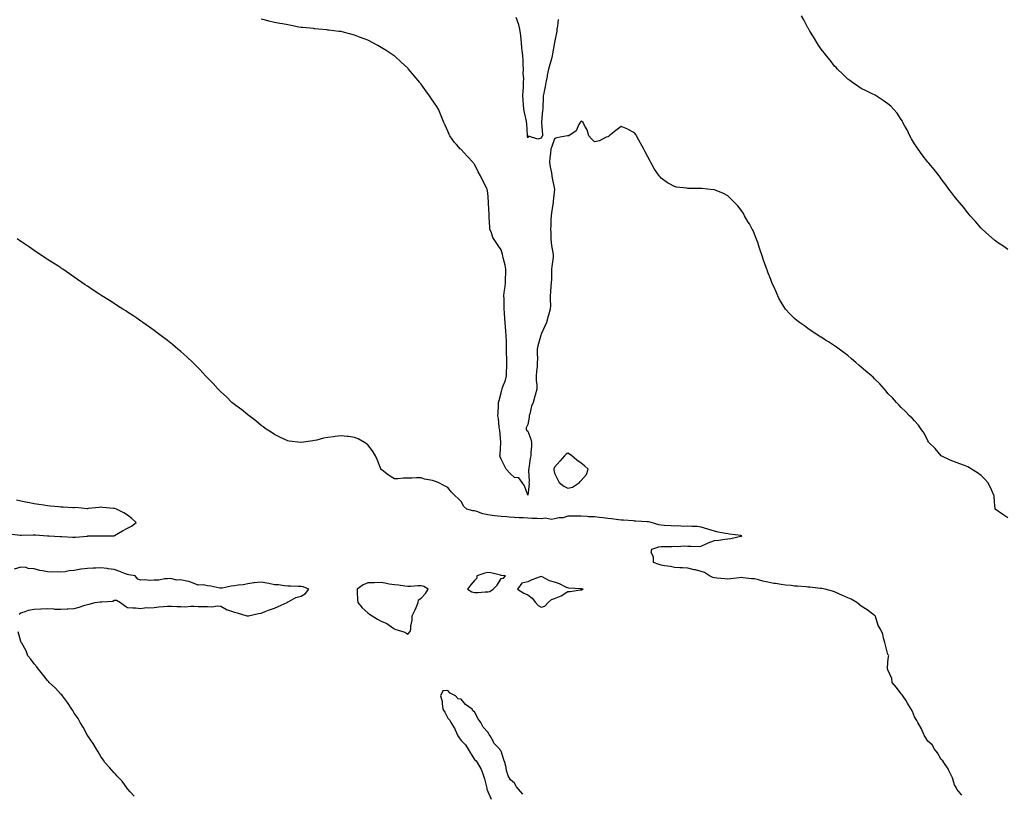
# Model space of a CAD drawing. Units: inches. Extents: x 886643 to 889283, y 7316378 to 7319018.
# Drawn here: x 887627 to 888365, y 7317259 to 7317839 of the extents above; entities that cross this region are included whole.
import ezdxf

# ---------------------------------------------------------------- set-up
doc = ezdxf.new("R2010")
doc.units = ezdxf.units.IN
doc.header["$MEASUREMENT"] = 0
doc.layers.add('Contour_88667316', color=7, linetype='Continuous', true_color=0x6311a6)

msp = doc.modelspace()

# ---------------------------------------------------------------- linework, layer by layer
at = {"layer": 'Contour_88667316'}
for points in [[(888368.05, 7317666.75, 3312), (888364.91, 7317668.78, 3312), (888360.27, 7317671.92, 3312), (888359.01, 7317672.88, 3312), (888358.05, 7317673.66, 3312), (888353.59, 7317677.46, 3312), (888348.64, 7317681.92, 3312), (888348.35, 7317682.22, 3312), (888348.05, 7317682.55, 3312), (888343.7, 7317687.57, 3312), (888339.8, 7317691.92, 3312), (888339.02, 7317692.9, 3312), (888338.05, 7317694.05, 3312), (888334.59, 7317698.45, 3312), (888331.63, 7317701.92, 3312), (888330.05, 7317703.92, 3312), (888328.05, 7317706.3, 3312), (888325.62, 7317709.49, 3312), (888323.72, 7317711.92, 3312), (888321.34, 7317715.21, 3312), (888318.05, 7317719.54, 3312), (888317.1, 7317720.97, 3312), (888316.43, 7317721.92, 3312), (888312.7, 7317726.57, 3312), (888308.61, 7317731.36, 3312), (888308.13, 7317731.92, 3312), (888308.05, 7317732.01, 3312), (888303.8, 7317737.67, 3312), (888300.65, 7317741.92, 3312), (888299.62, 7317743.49, 3312), (888298.05, 7317745.93, 3312), (888295.84, 7317749.71, 3312), (888294.5, 7317751.92, 3312), (888292.41, 7317756.28, 3312), (888290.78, 7317759.19, 3312), (888289.31, 7317761.92, 3312), (888288.88, 7317762.76, 3312), (888288.05, 7317764.17, 3312), (888284.95, 7317768.82, 3312), (888282.31, 7317771.92, 3312), (888280.17, 7317774.04, 3312), (888278.05, 7317775.88, 3312), (888274.57, 7317778.44, 3312), (888269.24, 7317781.92, 3312), (888268.48, 7317782.35, 3312), (888268.05, 7317782.59, 3312), (888266.73, 7317783.24, 3312), (888261.8, 7317785.67, 3312), (888258.05, 7317787.5, 3312), (888255.37, 7317789.24, 3312), (888251.37, 7317791.92, 3312), (888249.4, 7317793.27, 3312), (888248.05, 7317794.26, 3312), (888244.16, 7317798.03, 3312), (888240.18, 7317801.92, 3312), (888239.15, 7317803.02, 3312), (888238.05, 7317804.18, 3312), (888234.73, 7317808.6, 3312), (888232.05, 7317811.92, 3312), (888230.33, 7317814.2, 3312), (888228.05, 7317816.98, 3312), (888226.11, 7317819.98, 3312), (888224.81, 7317821.92, 3312), (888222.26, 7317826.13, 3312), (888219.57, 7317830.4, 3312), (888218.63, 7317831.92, 3312), (888218.42, 7317832.29, 3312), (888218.05, 7317832.92, 3312), (888214.92, 7317838.79, 3312), (888213.22, 7317841.92, 3312)], [(888368.05, 7317465.32, 3313), (888364.09, 7317467.96, 3313), (888358.41, 7317471.92, 3313), (888358.38, 7317472.25, 3313), (888358.05, 7317477.48, 3313), (888357.77, 7317481.64, 3313), (888357.75, 7317481.92, 3313), (888357.47, 7317482.5, 3313), (888354.69, 7317488.56, 3313), (888352.86, 7317491.92, 3313), (888350.64, 7317494.51, 3313), (888348.05, 7317497.22, 3313), (888345.25, 7317499.12, 3313), (888340.8, 7317501.92, 3313), (888339.1, 7317502.97, 3313), (888338.05, 7317503.59, 3313), (888335.34, 7317504.63, 3313), (888331.96, 7317505.84, 3313), (888328.05, 7317507.46, 3313), (888324.79, 7317508.65, 3313), (888318.05, 7317511.92, 3313), (888313.41, 7317517.29, 3313), (888308.78, 7317521.92, 3313), (888308.5, 7317522.37, 3313), (888308.05, 7317523.1, 3313), (888305.1, 7317528.97, 3313), (888303.08, 7317531.92, 3313), (888301.07, 7317534.94, 3313), (888298.05, 7317538.25, 3313), (888296.33, 7317540.2, 3313), (888294.32, 7317541.92, 3313), (888291.21, 7317545.08, 3313), (888288.05, 7317548.19, 3313), (888286.28, 7317550.15, 3313), (888284.56, 7317551.92, 3313), (888281.44, 7317555.31, 3313), (888278.05, 7317558.75, 3313), (888276.65, 7317560.52, 3313), (888275.48, 7317561.92, 3313), (888271.92, 7317565.79, 3313), (888268.05, 7317569.61, 3313), (888266.93, 7317570.8, 3313), (888265.79, 7317571.92, 3313), (888261.6, 7317575.47, 3313), (888258.05, 7317578.3, 3313), (888256.15, 7317580.02, 3313), (888253.97, 7317581.92, 3313), (888250.85, 7317584.72, 3313), (888248.05, 7317587.17, 3313), (888245.29, 7317589.16, 3313), (888241.54, 7317591.92, 3313), (888239.47, 7317593.35, 3313), (888238.05, 7317594.34, 3313), (888233.44, 7317597.31, 3313), (888231.23, 7317598.74, 3313), (888228.05, 7317600.79, 3313), (888227.36, 7317601.23, 3313), (888226.28, 7317601.92, 3313), (888221.34, 7317605.21, 3313), (888218.05, 7317607.49, 3313), (888215.45, 7317609.32, 3313), (888211.66, 7317611.92, 3313), (888209.64, 7317613.51, 3313), (888208.05, 7317614.95, 3313), (888204.49, 7317618.37, 3313), (888201.36, 7317621.92, 3313), (888199.96, 7317623.83, 3313), (888198.05, 7317627.02, 3313), (888196.36, 7317630.23, 3313), (888195.6, 7317631.92, 3313), (888193.44, 7317636.53, 3313), (888193.18, 7317637.05, 3313), (888191.09, 7317641.92, 3313), (888190.16, 7317644.03, 3313), (888188.05, 7317649.66, 3313), (888187.45, 7317651.32, 3313), (888187.27, 7317651.92, 3313), (888186.86, 7317653.11, 3313), (888184.87, 7317658.74, 3313), (888183.84, 7317661.92, 3313), (888182.35, 7317666.22, 3313), (888181.62, 7317668.35, 3313), (888180.4, 7317671.92, 3313), (888179.76, 7317673.63, 3313), (888178.05, 7317678.11, 3313), (888176.9, 7317680.77, 3313), (888176.34, 7317681.92, 3313), (888174.19, 7317685.77, 3313), (888173.39, 7317687.26, 3313), (888170.64, 7317691.92, 3313), (888169.66, 7317693.53, 3313), (888168.05, 7317696.03, 3313), (888165.41, 7317699.28, 3313), (888163.12, 7317701.92, 3313), (888160.63, 7317704.5, 3313), (888158.05, 7317706.83, 3313), (888154.7, 7317708.58, 3313), (888149.2, 7317710.77, 3313), (888148.05, 7317711.29, 3313), (888147.52, 7317711.38, 3313), (888142.83, 7317711.92, 3313), (888138.49, 7317712.35, 3313), (888138.05, 7317712.37, 3313), (888137.6, 7317712.37, 3313), (888128.58, 7317712.45, 3313), (888128.05, 7317712.45, 3313), (888127.41, 7317712.56, 3313), (888119.6, 7317713.47, 3313), (888118.05, 7317713.78, 3313), (888113.79, 7317716.17, 3313), (888112.8, 7317716.68, 3313), (888108.05, 7317720.1, 3313), (888107.2, 7317721.07, 3313), (888106.61, 7317721.92, 3313), (888103.05, 7317726.92, 3313), (888100.21, 7317731.92, 3313), (888099.43, 7317733.3, 3313), (888098.05, 7317736.18, 3313), (888096.02, 7317739.89, 3313), (888094.95, 7317741.92, 3313), (888092.58, 7317746.45, 3313), (888091.28, 7317748.68, 3313), (888089.47, 7317751.92, 3313), (888088.97, 7317752.84, 3313), (888088.05, 7317754.2, 3313), (888083.34, 7317756.63, 3313), (888082.97, 7317756.84, 3313), (888078.05, 7317758.97, 3313), (888074.14, 7317755.83, 3313), (888069.08, 7317751.92, 3313), (888068.5, 7317751.47, 3313), (888068.05, 7317751.19, 3313), (888066.92, 7317750.79, 3313), (888061.77, 7317748.2, 3313), (888058.05, 7317747.36, 3313), (888055.79, 7317749.65, 3313), (888053.93, 7317751.92, 3313), (888052.53, 7317756.4, 3313), (888050.88, 7317759.09, 3313), (888049.49, 7317761.92, 3313), (888048.68, 7317762.55, 3313), (888048.05, 7317762.88, 3313), (888047.66, 7317762.31, 3313), (888047.44, 7317761.92, 3313), (888046.42, 7317760.29, 3313), (888044.24, 7317755.73, 3313), (888038.71, 7317751.92, 3313), (888038.16, 7317751.81, 3313), (888038.05, 7317751.85, 3313), (888037.94, 7317751.81, 3313), (888029.52, 7317750.46, 3313), (888028.05, 7317749.71, 3313), (888026.18, 7317743.79, 3313), (888025.23, 7317741.92, 3313), (888025.04, 7317738.91, 3313), (888024.53, 7317735.44, 3313), (888024.36, 7317731.92, 3313), (888024.76, 7317728.63, 3313), (888025.85, 7317724.12, 3313), (888026.19, 7317721.92, 3313), (888026.26, 7317720.13, 3313), (888028.05, 7317711.97, 3313), (888028.07, 7317711.94, 3313), (888028.07, 7317711.92, 3313), (888028.07, 7317711.9, 3313), (888028.05, 7317711.79, 3313), (888027.13, 7317702.84, 3313), (888027.06, 7317701.92, 3313), (888026.87, 7317700.74, 3313), (888025.84, 7317694.13, 3313), (888025.47, 7317691.92, 3313), (888025.26, 7317689.13, 3313), (888025.24, 7317684.73, 3313), (888025, 7317681.92, 3313), (888025.27, 7317679.14, 3313), (888025.39, 7317674.58, 3313), (888025.62, 7317671.92, 3313), (888025.78, 7317669.65, 3313), (888027.1, 7317662.87, 3313), (888027.19, 7317661.92, 3313), (888027.08, 7317660.95, 3313), (888026.15, 7317653.82, 3313), (888025.95, 7317651.92, 3313), (888025.79, 7317649.66, 3313), (888025.77, 7317644.2, 3313), (888025.58, 7317641.92, 3313), (888025.37, 7317639.24, 3313), (888025.18, 7317634.79, 3313), (888024.94, 7317631.92, 3313), (888024.73, 7317628.59, 3313), (888025, 7317624.97, 3313), (888024.72, 7317621.92, 3313), (888023.48, 7317617.34, 3313), (888023.28, 7317616.69, 3313), (888022.05, 7317611.92, 3313), (888020.91, 7317609.06, 3313), (888018.05, 7317603.03, 3313), (888017.72, 7317602.25, 3313), (888017.63, 7317601.92, 3313), (888017.53, 7317601.4, 3313), (888015.56, 7317594.41, 3313), (888015.16, 7317591.92, 3313), (888014.97, 7317588.84, 3313), (888015.32, 7317584.65, 3313), (888015.08, 7317581.92, 3313), (888014.99, 7317578.86, 3313), (888014.49, 7317575.48, 3313), (888014.41, 7317571.92, 3313), (888014.4, 7317568.28, 3313), (888014.89, 7317565.08, 3313), (888014.88, 7317561.92, 3313), (888013.56, 7317557.43, 3313), (888013.29, 7317556.68, 3313), (888012.11, 7317551.92, 3313), (888010.9, 7317549.07, 3313), (888009.59, 7317543.45, 3313), (888009.09, 7317541.92, 3313), (888009.06, 7317540.91, 3313), (888008.05, 7317535.46, 3313), (888006.95, 7317533.01, 3313), (888006.91, 7317531.92, 3313), (888007.19, 7317531.06, 3313), (888008.05, 7317530.3, 3313), (888010.42, 7317524.29, 3313), (888010.87, 7317521.92, 3313), (888010.81, 7317519.16, 3313), (888010.42, 7317514.29, 3313), (888010.36, 7317511.92, 3313), (888009.94, 7317510.03, 3313), (888008.9, 7317502.76, 3313), (888008.73, 7317501.92, 3313), (888008.69, 7317501.28, 3313), (888008.96, 7317492.83, 3313), (888008.91, 7317491.92, 3313), (888008.96, 7317491.01, 3313), (888008.05, 7317482.34, 3313), (888005.47, 7317489.34, 3313), (888003.77, 7317491.92, 3313), (888001.42, 7317495.29, 3313), (887998.05, 7317495.65, 3313), (887994.86, 7317498.73, 3313), (887991.78, 7317501.92, 3313), (887990.57, 7317504.44, 3313), (887988.05, 7317509.31, 3313), (887987.3, 7317511.17, 3313), (887987.19, 7317511.92, 3313), (887987.26, 7317512.71, 3313), (887987.92, 7317521.79, 3313), (887987.93, 7317521.92, 3313), (887987.91, 7317522.06, 3313), (887986.97, 7317530.84, 3313), (887986.8, 7317531.92, 3313), (887986.59, 7317533.38, 3313), (887986.03, 7317539.9, 3313), (887985.69, 7317541.92, 3313), (887985.79, 7317544.18, 3313), (887986.07, 7317549.94, 3313), (887986.16, 7317551.92, 3313), (887986.58, 7317553.39, 3313), (887988.05, 7317559.12, 3313), (887988.67, 7317561.3, 3313), (887988.82, 7317561.92, 3313), (887989.17, 7317563.04, 3313), (887991.3, 7317568.67, 3313), (887992.12, 7317571.92, 3313), (887992.16, 7317576.03, 3313), (887992.33, 7317577.64, 3313), (887992.37, 7317581.92, 3313), (887992.29, 7317586.16, 3313), (887992.21, 7317587.76, 3313), (887992.11, 7317591.92, 3313), (887992.04, 7317595.91, 3313), (887991.98, 7317597.99, 3313), (887991.9, 7317601.92, 3313), (887991.62, 7317605.48, 3313), (887991.4, 7317608.57, 3313), (887991.12, 7317611.92, 3313), (887990.89, 7317614.76, 3313), (887990.57, 7317619.4, 3313), (887990.37, 7317621.92, 3313), (887990.3, 7317624.17, 3313), (887990.26, 7317629.71, 3313), (887990.19, 7317631.92, 3313), (887990.43, 7317634.3, 3313), (887991.16, 7317638.81, 3313), (887991.43, 7317641.92, 3313), (887991.45, 7317645.32, 3313), (887991.56, 7317648.41, 3313), (887991.58, 7317651.92, 3313), (887991.08, 7317654.95, 3313), (887989.63, 7317660.34, 3313), (887989.31, 7317661.92, 3313), (887989.04, 7317662.92, 3313), (887988.05, 7317666.29, 3313), (887985.82, 7317669.69, 3313), (887984.34, 7317671.92, 3313), (887981.86, 7317675.72, 3313), (887980.89, 7317679.08, 3313), (887979.7, 7317681.92, 3313), (887979.62, 7317683.49, 3313), (887979.18, 7317690.79, 3313), (887979.12, 7317691.92, 3313), (887979.13, 7317693, 3313), (887978.59, 7317701.38, 3313), (887978.6, 7317701.92, 3313), (887978.56, 7317702.43, 3313), (887978.05, 7317709.04, 3313), (887977.71, 7317711.58, 3313), (887977.63, 7317711.92, 3313), (887977.17, 7317712.79, 3313), (887974.25, 7317718.12, 3313), (887972.53, 7317721.92, 3313), (887970.89, 7317724.77, 3313), (887968.05, 7317730.72, 3313), (887967.47, 7317731.34, 3313), (887966.98, 7317731.92, 3313), (887962.64, 7317736.51, 3313), (887958.05, 7317741.63, 3313), (887957.89, 7317741.76, 3313), (887957.72, 7317741.92, 3313), (887954.55, 7317745.42, 3313), (887953.12, 7317746.98, 3313), (887949.52, 7317751.92, 3313), (887949.07, 7317752.94, 3313), (887948.05, 7317755.5, 3313), (887946.03, 7317759.9, 3313), (887945.08, 7317761.92, 3313), (887943.19, 7317766.78, 3313), (887943.12, 7317766.99, 3313), (887940.99, 7317771.92, 3313), (887939.92, 7317773.8, 3313), (887938.05, 7317776.4, 3313), (887935.87, 7317779.74, 3313), (887934.48, 7317781.92, 3313), (887931.68, 7317785.55, 3313), (887928.05, 7317790.61, 3313), (887927.46, 7317791.33, 3313), (887927, 7317791.92, 3313), (887922.91, 7317796.78, 3313), (887921.58, 7317798.39, 3313), (887918.66, 7317801.92, 3313), (887918.38, 7317802.25, 3313), (887918.05, 7317802.62, 3313), (887913.23, 7317807.1, 3313), (887908.77, 7317811.21, 3313), (887908.05, 7317811.86, 3313), (887907.97, 7317811.92, 3313), (887901.9, 7317815.77, 3313), (887898.05, 7317818.11, 3313), (887895.63, 7317819.5, 3313), (887891.32, 7317821.92, 3313), (887889.16, 7317823.03, 3313), (887888.05, 7317823.57, 3313), (887885.44, 7317824.53, 3313), (887881.96, 7317825.83, 3313), (887878.05, 7317827.26, 3313), (887874.4, 7317828.27, 3313), (887870.7, 7317829.26, 3313), (887868.05, 7317830, 3313), (887866.32, 7317830.19, 3313), (887858.83, 7317831.14, 3313), (887858.05, 7317831.24, 3313), (887857.42, 7317831.29, 3313), (887851.23, 7317831.92, 3313), (887848.33, 7317832.2, 3313), (887848.05, 7317832.23, 3313), (887847.7, 7317832.27, 3313), (887839.2, 7317833.07, 3313), (887838.05, 7317833.2, 3313), (887836.48, 7317833.49, 3313), (887830.69, 7317834.56, 3313), (887828.05, 7317835.07, 3313), (887824.19, 7317835.78, 3313), (887822.26, 7317836.12, 3313), (887818.05, 7317836.92, 3313), (887814.03, 7317837.91, 3313), (887811.34, 7317838.63, 3313), (887808.05, 7317839.49, 3313)], [(888030.72, 7317839.24, 3312), (888030.3, 7317834.18, 3312), (888029.92, 7317831.92, 3312), (888029.71, 7317830.26, 3312), (888028.09, 7317821.95, 3312), (888028.08, 7317821.92, 3312), (888028.07, 7317821.9, 3312), (888028.05, 7317821.77, 3312), (888026.52, 7317813.45, 3312), (888026.34, 7317811.92, 3312), (888025.73, 7317809.6, 3312), (888024.58, 7317805.39, 3312), (888023.67, 7317801.92, 3312), (888022.62, 7317797.35, 3312), (888022.52, 7317796.39, 3312), (888021.69, 7317791.92, 3312), (888021.11, 7317788.86, 3312), (888019.98, 7317783.85, 3312), (888019.59, 7317781.92, 3312), (888019.53, 7317780.44, 3312), (888019.27, 7317773.14, 3312), (888019.22, 7317771.92, 3312), (888019.1, 7317770.88, 3312), (888018.31, 7317762.18, 3312), (888018.28, 7317761.92, 3312), (888018.23, 7317761.74, 3312), (888019.11, 7317752.98, 3312), (888018.96, 7317751.92, 3312), (888018.7, 7317751.27, 3312), (888018.05, 7317750.14, 3312), (888015.56, 7317749.42, 3312), (888008.46, 7317751.51, 3312), (888008.05, 7317750.38, 3312), (888007.78, 7317751.65, 3312), (888007.76, 7317751.92, 3312), (888007.74, 7317752.23, 3312), (888007.24, 7317761.11, 3312), (888007.18, 7317761.92, 3312), (888006.97, 7317762.99, 3312), (888005.63, 7317769.5, 3312), (888005.19, 7317771.92, 3312), (888004.94, 7317775.03, 3312), (888004.67, 7317778.54, 3312), (888004.4, 7317781.92, 3312), (888004.63, 7317785.34, 3312), (888004.74, 7317788.6, 3312), (888004.95, 7317791.92, 3312), (888005.07, 7317794.9, 3312), (888004.64, 7317798.51, 3312), (888004.75, 7317801.92, 3312), (888004.55, 7317805.42, 3312), (888004.56, 7317808.43, 3312), (888004.33, 7317811.92, 3312), (888003.9, 7317816.07, 3312), (888003.68, 7317817.55, 3312), (888003.27, 7317821.92, 3312), (888002.87, 7317826.74, 3312), (888002.74, 7317827.23, 3312), (888002.2, 7317831.92, 3312), (888001.32, 7317835.19, 3312), (887999.25, 7317840.72, 3312)], [(888333.56, 7317257.42, 3314), (888329.73, 7317261.92, 3314), (888329.25, 7317263.13, 3314), (888328.05, 7317265.23, 3314), (888326.56, 7317270.44, 3314), (888325.77, 7317271.92, 3314), (888323.58, 7317276.38, 3314), (888323.28, 7317277.15, 3314), (888319.98, 7317281.92, 3314), (888319.25, 7317283.12, 3314), (888318.05, 7317284.07, 3314), (888315.27, 7317289.14, 3314), (888313.08, 7317291.92, 3314), (888311.2, 7317295.07, 3314), (888308.05, 7317297.94, 3314), (888306.5, 7317300.37, 3314), (888305.4, 7317301.92, 3314), (888303.41, 7317306.55, 3314), (888303.23, 7317307.1, 3314), (888300.37, 7317311.92, 3314), (888299.66, 7317313.53, 3314), (888298.05, 7317316.24, 3314), (888296.35, 7317320.22, 3314), (888295.59, 7317321.92, 3314), (888292.67, 7317326.54, 3314), (888291.39, 7317328.58, 3314), (888289.29, 7317331.92, 3314), (888288.8, 7317332.67, 3314), (888288.05, 7317333.55, 3314), (888284.41, 7317338.28, 3314), (888281.15, 7317341.92, 3314), (888281.04, 7317344.91, 3314), (888278.05, 7317351.33, 3314), (888277.89, 7317351.76, 3314), (888277.8, 7317351.92, 3314), (888277.77, 7317352.2, 3314), (888278.05, 7317357.21, 3314), (888278.53, 7317361.44, 3314), (888278.81, 7317361.92, 3314), (888278.58, 7317362.45, 3314), (888278.05, 7317362.97, 3314), (888276.13, 7317370.01, 3314), (888275.84, 7317371.92, 3314), (888274.78, 7317375.19, 3314), (888274.19, 7317378.06, 3314), (888272.39, 7317381.92, 3314), (888270.83, 7317384.7, 3314), (888268.62, 7317391.35, 3314), (888268.38, 7317391.92, 3314), (888268.23, 7317392.1, 3314), (888268.05, 7317392.26, 3314), (888266.83, 7317393.14, 3314), (888262.47, 7317396.34, 3314), (888258.05, 7317399.19, 3314), (888256.53, 7317400.41, 3314), (888254.62, 7317401.92, 3314), (888250.44, 7317404.31, 3314), (888248.05, 7317405.3, 3314), (888243.57, 7317407.44, 3314), (888241.8, 7317408.17, 3314), (888238.05, 7317409.81, 3314), (888236.49, 7317410.36, 3314), (888231.01, 7317411.92, 3314), (888228.53, 7317412.4, 3314), (888228.05, 7317412.49, 3314), (888227.43, 7317412.54, 3314), (888219.49, 7317413.36, 3314), (888218.05, 7317413.46, 3314), (888216.42, 7317413.55, 3314), (888210.22, 7317414.09, 3314), (888208.05, 7317414.21, 3314), (888205.42, 7317414.55, 3314), (888201.16, 7317415.03, 3314), (888198.05, 7317415.45, 3314), (888193.85, 7317416.11, 3314), (888192.42, 7317416.29, 3314), (888188.05, 7317417.06, 3314), (888184.16, 7317418.03, 3314), (888181.05, 7317418.92, 3314), (888178.05, 7317419.71, 3314), (888175.89, 7317419.76, 3314), (888169.43, 7317420.54, 3314), (888168.05, 7317420.57, 3314), (888166.49, 7317420.36, 3314), (888160.27, 7317419.7, 3314), (888158.05, 7317419.37, 3314), (888155.77, 7317419.64, 3314), (888149.8, 7317420.17, 3314), (888148.05, 7317420.36, 3314), (888146.9, 7317420.77, 3314), (888144.16, 7317421.92, 3314), (888140.57, 7317424.43, 3314), (888138.05, 7317425.23, 3314), (888133.66, 7317426.31, 3314), (888132.66, 7317426.53, 3314), (888128.05, 7317427.73, 3314), (888124.12, 7317427.99, 3314), (888122.02, 7317427.95, 3314), (888118.05, 7317428.18, 3314), (888115.02, 7317428.89, 3314), (888110.58, 7317429.39, 3314), (888108.05, 7317429.88, 3314), (888106.59, 7317430.46, 3314), (888102.22, 7317431.92, 3314), (888102.36, 7317436.23, 3314), (888100.67, 7317439.3, 3314), (888100.96, 7317441.92, 3314), (888106.35, 7317443.61, 3314), (888108.05, 7317443.89, 3314), (888110.15, 7317444.01, 3314), (888116.02, 7317443.95, 3314), (888118.05, 7317444.1, 3314), (888119.94, 7317443.81, 3314), (888125.66, 7317444.31, 3314), (888128.05, 7317444.06, 3314), (888130.4, 7317444.27, 3314), (888136.08, 7317443.89, 3314), (888138.05, 7317444.12, 3314), (888142.23, 7317446.1, 3314), (888143.3, 7317446.67, 3314), (888148.05, 7317448.53, 3314), (888151.35, 7317448.62, 3314), (888155.66, 7317449.53, 3314), (888158.05, 7317449.66, 3314), (888160.15, 7317449.82, 3314), (888167.69, 7317451.56, 3314), (888168.05, 7317451.59, 3314), (888168.3, 7317451.67, 3314), (888168.61, 7317451.92, 3314), (888168.15, 7317452.02, 3314), (888168.05, 7317452.04, 3314), (888167.89, 7317452.08, 3314), (888159.19, 7317453.06, 3314), (888158.05, 7317453.36, 3314), (888156.2, 7317453.77, 3314), (888150.82, 7317454.69, 3314), (888148.05, 7317455.44, 3314), (888143.05, 7317456.92, 3314), (888138.05, 7317458.41, 3314), (888134.97, 7317458.84, 3314), (888131.07, 7317458.9, 3314), (888128.05, 7317459.26, 3314), (888125.12, 7317458.99, 3314), (888120.56, 7317459.41, 3314), (888118.05, 7317459.07, 3314), (888115.48, 7317459.35, 3314), (888110.23, 7317459.75, 3314), (888108.05, 7317459.97, 3314), (888106.35, 7317460.23, 3314), (888100.57, 7317461.92, 3314), (888098.5, 7317462.37, 3314), (888098.05, 7317462.43, 3314), (888097.52, 7317462.45, 3314), (888089.07, 7317462.94, 3314), (888088.05, 7317462.97, 3314), (888086.93, 7317463.04, 3314), (888079.71, 7317463.58, 3314), (888078.05, 7317463.67, 3314), (888076.02, 7317463.96, 3314), (888070.76, 7317464.63, 3314), (888068.05, 7317465, 3314), (888064.61, 7317465.36, 3314), (888061.82, 7317465.69, 3314), (888058.05, 7317466.08, 3314), (888053.69, 7317466.28, 3314), (888052.6, 7317466.47, 3314), (888048.05, 7317466.63, 3314), (888043.37, 7317466.6, 3314), (888042.74, 7317466.61, 3314), (888038.05, 7317466.57, 3314), (888034.68, 7317465.29, 3314), (888031.59, 7317465.46, 3314), (888028.05, 7317464.76, 3314), (888025.92, 7317464.05, 3314), (888021.27, 7317465.14, 3314), (888018.05, 7317464.7, 3314), (888015.14, 7317464.84, 3314), (888011.12, 7317464.99, 3314), (888008.05, 7317465.13, 3314), (888004.63, 7317465.34, 3314), (888001.62, 7317465.49, 3314), (887998.05, 7317465.72, 3314), (887993.98, 7317465.99, 3314), (887992.25, 7317466.12, 3314), (887988.05, 7317466.41, 3314), (887983.11, 7317466.97, 3314), (887982.97, 7317467, 3314), (887978.05, 7317467.6, 3314), (887974.47, 7317468.34, 3314), (887969.76, 7317470.21, 3314), (887968.05, 7317470.69, 3314), (887966.86, 7317470.72, 3314), (887962.39, 7317471.92, 3314), (887960.06, 7317473.93, 3314), (887958.05, 7317477.71, 3314), (887955.92, 7317479.79, 3314), (887953.63, 7317481.92, 3314), (887950.84, 7317484.71, 3314), (887948.05, 7317488.06, 3314), (887945.53, 7317489.4, 3314), (887940.78, 7317491.92, 3314), (887938.76, 7317492.63, 3314), (887938.05, 7317493.02, 3314), (887936.52, 7317493.45, 3314), (887930.6, 7317494.47, 3314), (887928.05, 7317495.43, 3314), (887924.51, 7317495.46, 3314), (887921.18, 7317495.05, 3314), (887918.05, 7317495.09, 3314), (887914.84, 7317495.13, 3314), (887910.72, 7317494.59, 3314), (887908.05, 7317494.61, 3314), (887903.65, 7317497.52, 3314), (887898.88, 7317501.09, 3314), (887898.05, 7317501.7, 3314), (887897.88, 7317501.92, 3314), (887897.76, 7317502.21, 3314), (887895.23, 7317509.1, 3314), (887893.88, 7317511.92, 3314), (887891.7, 7317515.57, 3314), (887888.05, 7317520.21, 3314), (887887.12, 7317520.99, 3314), (887885.65, 7317521.92, 3314), (887880.78, 7317524.65, 3314), (887878.05, 7317525.76, 3314), (887873.68, 7317526.29, 3314), (887872.58, 7317526.45, 3314), (887868.05, 7317526.94, 3314), (887863.56, 7317526.41, 3314), (887862.37, 7317526.24, 3314), (887858.05, 7317525.68, 3314), (887854.91, 7317525.06, 3314), (887849.88, 7317523.75, 3314), (887848.05, 7317523.33, 3314), (887846.8, 7317523.17, 3314), (887838.11, 7317521.98, 3314), (887838.05, 7317521.98, 3314), (887837.99, 7317521.98, 3314), (887829.07, 7317522.94, 3314), (887828.05, 7317523.05, 3314), (887825.83, 7317524.14, 3314), (887822.15, 7317526.02, 3314), (887818.05, 7317527.79, 3314), (887815.7, 7317529.57, 3314), (887811.99, 7317531.92, 3314), (887809.76, 7317533.63, 3314), (887808.05, 7317534.78, 3314), (887804.29, 7317538.17, 3314), (887799.15, 7317541.92, 3314), (887798.54, 7317542.41, 3314), (887798.05, 7317542.76, 3314), (887793.34, 7317546.63, 3314), (887793.02, 7317546.9, 3314), (887788.05, 7317550.51, 3314), (887787.28, 7317551.15, 3314), (887786.28, 7317551.92, 3314), (887782.19, 7317556.06, 3314), (887778.05, 7317559.83, 3314), (887777.03, 7317560.9, 3314), (887775.98, 7317561.92, 3314), (887772.24, 7317566.11, 3314), (887768.05, 7317570.36, 3314), (887767.3, 7317571.17, 3314), (887766.52, 7317571.92, 3314), (887762.54, 7317576.41, 3314), (887758.05, 7317580.9, 3314), (887757.55, 7317581.42, 3314), (887757.01, 7317581.92, 3314), (887752.4, 7317586.27, 3314), (887748.05, 7317590.04, 3314), (887747.04, 7317590.91, 3314), (887745.78, 7317591.92, 3314), (887741.63, 7317595.5, 3314), (887738.05, 7317598.33, 3314), (887735.99, 7317599.86, 3314), (887733.2, 7317601.92, 3314), (887730.31, 7317604.18, 3314), (887728.05, 7317605.86, 3314), (887724.49, 7317608.37, 3314), (887719.5, 7317611.92, 3314), (887718.67, 7317612.55, 3314), (887718.05, 7317613.02, 3314), (887714.83, 7317615.13, 3314), (887712.67, 7317616.54, 3314), (887708.05, 7317619.75, 3314), (887706.68, 7317620.55, 3314), (887704.47, 7317621.92, 3314), (887700.57, 7317624.44, 3314), (887698.05, 7317626.13, 3314), (887694.4, 7317628.27, 3314), (887688.82, 7317631.92, 3314), (887688.36, 7317632.23, 3314), (887688.05, 7317632.45, 3314), (887686.53, 7317633.44, 3314), (887682.29, 7317636.16, 3314), (887678.05, 7317639.04, 3314), (887676.28, 7317640.16, 3314), (887673.77, 7317641.92, 3314), (887670.36, 7317644.23, 3314), (887668.05, 7317645.88, 3314), (887664.51, 7317648.38, 3314), (887659.46, 7317651.92, 3314), (887658.59, 7317652.46, 3314), (887658.05, 7317652.8, 3314), (887655.65, 7317654.32, 3314), (887652.44, 7317656.31, 3314), (887648.05, 7317659.15, 3314), (887646.38, 7317660.26, 3314), (887643.96, 7317661.92, 3314), (887640.39, 7317664.26, 3314), (887638.05, 7317665.83, 3314), (887634.43, 7317668.3, 3314), (887629.25, 7317671.92, 3314), (887628.53, 7317672.4, 3314), (887628.05, 7317672.74, 3314), (887625.3, 7317674.67, 3314)], [(887619.44, 7317453.31, 3315), (887627.57, 7317452.39, 3315), (887628.05, 7317452.38, 3315), (887628.53, 7317452.4, 3315), (887637.26, 7317452.72, 3315), (887638.05, 7317452.76, 3315), (887638.88, 7317452.75, 3315), (887647.97, 7317452, 3315), (887648.05, 7317452, 3315), (887648.13, 7317451.99, 3315), (887649.02, 7317451.92, 3315), (887657.55, 7317451.42, 3315), (887658.05, 7317451.39, 3315), (887658.61, 7317451.36, 3315), (887667.08, 7317450.95, 3315), (887668.05, 7317450.88, 3315), (887668.96, 7317451.01, 3315), (887677.92, 7317451.79, 3315), (887678.05, 7317451.8, 3315), (887678.16, 7317451.8, 3315), (887687.93, 7317451.8, 3315), (887688.05, 7317451.8, 3315), (887688.17, 7317451.8, 3315), (887695.05, 7317451.92, 3315), (887697.94, 7317452.03, 3315), (887698.05, 7317452.03, 3315), (887698.31, 7317452.18, 3315), (887704.29, 7317455.68, 3315), (887708.05, 7317457.63, 3315), (887710.85, 7317459.12, 3315), (887714.52, 7317461.92, 3315), (887711.11, 7317464.98, 3315), (887708.05, 7317467.46, 3315), (887705.22, 7317469.09, 3315), (887699.73, 7317471.92, 3315), (887698.43, 7317472.3, 3315), (887698.05, 7317472.39, 3315), (887697.54, 7317472.43, 3315), (887689.38, 7317473.25, 3315), (887688.05, 7317473.35, 3315), (887686.75, 7317473.22, 3315), (887678.43, 7317472.3, 3315), (887678.05, 7317472.26, 3315), (887677.72, 7317472.25, 3315), (887669.19, 7317473.06, 3315), (887668.05, 7317473.03, 3315), (887666.94, 7317473.03, 3315), (887659.61, 7317473.48, 3315), (887658.05, 7317473.48, 3315), (887656.34, 7317473.63, 3315), (887650.34, 7317474.21, 3315), (887648.05, 7317474.4, 3315), (887645.17, 7317474.8, 3315), (887641.5, 7317475.37, 3315), (887638.05, 7317475.83, 3315), (887633.13, 7317476.84, 3315), (887632.99, 7317476.86, 3315), (887628.05, 7317478, 3315), (887624.8, 7317478.67, 3315)], [(887626.83, 7317393.14, 3315), (887628.05, 7317394.24, 3315), (887631.25, 7317395.12, 3315), (887633.69, 7317396.28, 3315), (887638.05, 7317396.94, 3315), (887642.89, 7317397.08, 3315), (887643.33, 7317397.2, 3315), (887648.05, 7317397.42, 3315), (887652.84, 7317397.13, 3315), (887653.15, 7317397.03, 3315), (887658.05, 7317396.89, 3315), (887662.81, 7317397.16, 3315), (887663.29, 7317397.16, 3315), (887668.05, 7317397.41, 3315), (887671.61, 7317398.37, 3315), (887675.94, 7317399.81, 3315), (887678.05, 7317400.44, 3315), (887679.29, 7317400.68, 3315), (887683.74, 7317401.92, 3315), (887687.55, 7317402.42, 3315), (887688.05, 7317402.35, 3315), (887688.66, 7317402.53, 3315), (887697.01, 7317402.96, 3315), (887698.05, 7317403.59, 3315), (887699.72, 7317403.59, 3315), (887702.73, 7317401.92, 3315), (887705.69, 7317399.56, 3315), (887708.05, 7317398.17, 3315), (887712.03, 7317397.95, 3315), (887713.94, 7317397.8, 3315), (887718.05, 7317397.48, 3315), (887721.85, 7317398.12, 3315), (887724.01, 7317397.88, 3315), (887728.05, 7317398.27, 3315), (887731.35, 7317398.62, 3315), (887735.02, 7317398.89, 3315), (887738.05, 7317399.18, 3315), (887740.84, 7317399.14, 3315), (887745.04, 7317398.91, 3315), (887748.05, 7317398.86, 3315), (887751.28, 7317398.69, 3315), (887755.42, 7317399.29, 3315), (887758.05, 7317399.07, 3315), (887760.96, 7317399.01, 3315), (887765.16, 7317399.03, 3315), (887768.05, 7317399, 3315), (887771.21, 7317398.76, 3315), (887775.52, 7317399.39, 3315), (887778.05, 7317399.11, 3315), (887782.56, 7317396.43, 3315), (887783.74, 7317396.23, 3315), (887788.05, 7317394.78, 3315), (887790.19, 7317394.06, 3315), (887797.44, 7317391.92, 3315), (887797.94, 7317391.8, 3315), (887798.05, 7317391.79, 3315), (887798.15, 7317391.82, 3315), (887798.62, 7317391.92, 3315), (887806.22, 7317393.75, 3315), (887808.05, 7317393.8, 3315), (887811.22, 7317395.09, 3315), (887813.75, 7317396.22, 3315), (887818.05, 7317397.73, 3315), (887820.93, 7317399.03, 3315), (887827.54, 7317401.92, 3315), (887827.8, 7317402.17, 3315), (887828.05, 7317402.4, 3315), (887828.87, 7317402.74, 3315), (887834.25, 7317405.72, 3315), (887838.05, 7317406.65, 3315), (887841.34, 7317408.63, 3315), (887843.98, 7317411.92, 3315), (887839.73, 7317413.6, 3315), (887838.05, 7317413.88, 3315), (887836.02, 7317413.95, 3315), (887830.18, 7317414.05, 3315), (887828.05, 7317414.12, 3315), (887825.66, 7317414.31, 3315), (887821.21, 7317415.08, 3315), (887818.05, 7317415.29, 3315), (887813.92, 7317416.06, 3315), (887812.42, 7317416.3, 3315), (887808.05, 7317417.15, 3315), (887803.26, 7317416.71, 3315), (887802.68, 7317416.55, 3315), (887798.05, 7317415.94, 3315), (887794.72, 7317415.25, 3315), (887791.03, 7317414.9, 3315), (887788.05, 7317414.39, 3315), (887785.79, 7317414.18, 3315), (887778.92, 7317412.79, 3315), (887778.05, 7317412.69, 3315), (887777.18, 7317412.79, 3315), (887770.4, 7317414.27, 3315), (887768.05, 7317414.5, 3315), (887764.81, 7317415.16, 3315), (887760.94, 7317414.82, 3315), (887758.05, 7317416.08, 3315), (887753.88, 7317417.75, 3315), (887752.07, 7317417.9, 3315), (887748.05, 7317418.93, 3315), (887744.86, 7317418.73, 3315), (887740.14, 7317419.83, 3315), (887738.05, 7317419.59, 3315), (887735.78, 7317419.65, 3315), (887731.39, 7317418.58, 3315), (887728.05, 7317418.62, 3315), (887724.5, 7317418.37, 3315), (887720.93, 7317419.04, 3315), (887718.05, 7317418.7, 3315), (887715.59, 7317419.46, 3315), (887713.78, 7317421.92, 3315), (887708.87, 7317422.74, 3315), (887708.05, 7317422.84, 3315), (887706.57, 7317423.4, 3315), (887701.52, 7317425.39, 3315), (887698.05, 7317426.63, 3315), (887693.39, 7317427.26, 3315), (887692.59, 7317427.38, 3315), (887688.05, 7317428.01, 3315), (887683.91, 7317427.77, 3315), (887682.31, 7317427.66, 3315), (887678.05, 7317427.44, 3315), (887673.1, 7317426.87, 3315), (887672.96, 7317426.83, 3315), (887668.05, 7317426.02, 3315), (887664.3, 7317425.67, 3315), (887661.13, 7317425.01, 3315), (887658.05, 7317424.65, 3315), (887655.13, 7317424.84, 3315), (887650.89, 7317424.76, 3315), (887648.05, 7317424.96, 3315), (887644.19, 7317425.78, 3315), (887642.17, 7317426.04, 3315), (887638.05, 7317427.14, 3315), (887633.46, 7317427.33, 3315), (887631.91, 7317428.06, 3315), (887628.05, 7317428.45, 3315), (887623.05, 7317426.92, 3315)], [(887712.9, 7317256.77, 3315), (887709.94, 7317260.03, 3315), (887708.25, 7317261.92, 3315), (887708.17, 7317262.04, 3315), (887708.05, 7317262.17, 3315), (887703.98, 7317267.86, 3315), (887699.9, 7317271.92, 3315), (887699.17, 7317273.04, 3315), (887698.05, 7317274.16, 3315), (887694.44, 7317278.31, 3315), (887690.89, 7317281.92, 3315), (887689.93, 7317283.8, 3315), (887688.05, 7317286.33, 3315), (887685.98, 7317289.85, 3315), (887684.7, 7317291.92, 3315), (887682.27, 7317296.13, 3315), (887678.79, 7317301.17, 3315), (887678.3, 7317301.92, 3315), (887678.21, 7317302.08, 3315), (887678.05, 7317302.28, 3315), (887674.63, 7317308.5, 3315), (887672.46, 7317311.92, 3315), (887670.95, 7317314.82, 3315), (887668.05, 7317318.98, 3315), (887666.95, 7317320.82, 3315), (887666.13, 7317321.92, 3315), (887663.09, 7317326.88, 3315), (887663.06, 7317326.93, 3315), (887659.19, 7317331.92, 3315), (887658.74, 7317332.61, 3315), (887658.05, 7317333.29, 3315), (887653.93, 7317337.79, 3315), (887649.32, 7317341.92, 3315), (887648.76, 7317342.62, 3315), (887648.05, 7317343.37, 3315), (887644.35, 7317348.22, 3315), (887641.26, 7317351.92, 3315), (887639.92, 7317353.8, 3315), (887638.05, 7317355.89, 3315), (887635.48, 7317359.35, 3315), (887633.29, 7317361.92, 3315), (887631.89, 7317365.76, 3315), (887628.63, 7317371.34, 3315), (887628.34, 7317371.92, 3315), (887628.32, 7317372.19, 3315), (887628.05, 7317372.76, 3315), (887625.96, 7317379.83, 3315)], [(888004.27, 7317258.14, 3315), (888001.05, 7317261.92, 3315), (887999.69, 7317263.57, 3315), (887998.05, 7317266.5, 3315), (887995, 7317268.87, 3315), (887993.35, 7317271.92, 3315), (887992.06, 7317275.93, 3315), (887991.79, 7317278.18, 3315), (887990.89, 7317281.92, 3315), (887990, 7317283.87, 3315), (887988.05, 7317290.37, 3315), (887987.28, 7317291.15, 3315), (887987.08, 7317291.92, 3315), (887982.65, 7317296.52, 3315), (887982.13, 7317297.84, 3315), (887979.96, 7317301.92, 3315), (887979.08, 7317302.95, 3315), (887978.05, 7317304.67, 3315), (887974.49, 7317308.37, 3315), (887972.83, 7317311.92, 3315), (887970.78, 7317314.65, 3315), (887968.05, 7317320.03, 3315), (887966.84, 7317320.7, 3315), (887966.23, 7317321.92, 3315), (887961.47, 7317325.34, 3315), (887958.05, 7317329.4, 3315), (887955.85, 7317329.72, 3315), (887953.83, 7317331.92, 3315), (887949.94, 7317333.81, 3315), (887948.05, 7317335.92, 3315), (887944.39, 7317335.58, 3315), (887942.55, 7317331.92, 3315), (887943.92, 7317327.79, 3315), (887943.75, 7317326.22, 3315), (887944.48, 7317321.92, 3315), (887945.87, 7317319.74, 3315), (887948.05, 7317315.22, 3315), (887949.73, 7317313.6, 3315), (887950.28, 7317311.92, 3315), (887953.26, 7317307.13, 3315), (887953.52, 7317306.45, 3315), (887955.63, 7317301.92, 3315), (887956.62, 7317300.49, 3315), (887958.05, 7317298.51, 3315), (887961.33, 7317295.2, 3315), (887963.23, 7317291.92, 3315), (887965.18, 7317289.05, 3315), (887968.05, 7317284.22, 3315), (887969.4, 7317283.27, 3315), (887970.09, 7317281.92, 3315), (887972.86, 7317277.11, 3315), (887973.01, 7317276.88, 3315), (887974.97, 7317271.92, 3315), (887975.71, 7317269.58, 3315), (887977.23, 7317262.74, 3315), (887977.46, 7317261.92, 3315), (887977.6, 7317261.48, 3315), (887978.05, 7317260.15, 3315), (887980.62, 7317254.49, 3315)]]:
    msp.add_polyline3d(points, dxfattribs=at)
for points in [[(888038.05, 7317487.54, 3314), (888041.64, 7317488.33, 3314), (888046.91, 7317491.92, 3314), (888047.41, 7317492.55, 3314), (888048.05, 7317493.3, 3314), (888051.98, 7317497.99, 3314), (888053.36, 7317501.92, 3314), (888050.58, 7317504.44, 3314), (888048.05, 7317506.31, 3314), (888044.73, 7317508.6, 3314), (888041.14, 7317511.92, 3314), (888039.27, 7317513.14, 3314), (888038.05, 7317513.91, 3314), (888036.88, 7317513.09, 3314), (888035.53, 7317511.92, 3314), (888032.14, 7317507.83, 3314), (888028.05, 7317503.51, 3314), (888027.69, 7317502.28, 3314), (888027.6, 7317501.92, 3314), (888027.6, 7317501.47, 3314), (888028.05, 7317498.83, 3314), (888030.44, 7317494.3, 3314), (888031.69, 7317491.92, 3314), (888035.17, 7317489.04, 3314)], [(887978.05, 7317409.83, 3315), (887979.69, 7317410.28, 3315), (887982.09, 7317411.92, 3315), (887984.98, 7317414.99, 3315), (887988.05, 7317419.91, 3315), (887989.84, 7317420.13, 3315), (887991.4, 7317421.92, 3315), (887988.36, 7317422.23, 3315), (887988.05, 7317422.25, 3315), (887987.68, 7317422.3, 3315), (887980.33, 7317424.2, 3315), (887978.05, 7317424.4, 3315), (887975.96, 7317424.01, 3315), (887969.8, 7317421.92, 3315), (887969.89, 7317420.08, 3315), (887968.05, 7317418.52, 3315), (887964.98, 7317414.99, 3315), (887962.81, 7317411.92, 3315), (887966.08, 7317409.95, 3315), (887968.05, 7317409.49, 3315), (887970.59, 7317409.38, 3315), (887976.07, 7317409.94, 3315)], [(888018.05, 7317398.43, 3315), (888020.76, 7317399.21, 3315), (888023.37, 7317401.92, 3315), (888025.82, 7317404.15, 3315), (888028.05, 7317404.97, 3315), (888033.03, 7317406.9, 3315), (888033.06, 7317406.91, 3315), (888038.05, 7317410.29, 3315), (888039.7, 7317410.27, 3315), (888047.44, 7317411.31, 3315), (888048.05, 7317411.3, 3315), (888048.53, 7317411.44, 3315), (888049.48, 7317411.92, 3315), (888048.26, 7317412.13, 3315), (888048.05, 7317412.17, 3315), (888047.78, 7317412.19, 3315), (888038.89, 7317412.76, 3315), (888038.05, 7317412.82, 3315), (888036.45, 7317413.52, 3315), (888031.94, 7317415.81, 3315), (888028.05, 7317417.12, 3315), (888024.24, 7317418.11, 3315), (888018.8, 7317421.17, 3315), (888018.05, 7317421.49, 3315), (888017.3, 7317421.16, 3315), (888011.07, 7317418.9, 3315), (888008.05, 7317417.3, 3315), (888003.51, 7317416.46, 3315), (888000.29, 7317411.92, 3315), (888005.03, 7317408.9, 3315), (888008.05, 7317407.66, 3315), (888011.31, 7317405.19, 3315), (888013.83, 7317401.92, 3315), (888015.73, 7317399.6, 3315)], [(887918.05, 7317378.26, 3315), (887919.92, 7317380.05, 3315), (887920.26, 7317381.92, 3315), (887920.41, 7317384.28, 3315), (887921.31, 7317388.66, 3315), (887921.45, 7317391.92, 3315), (887923.54, 7317396.43, 3315), (887924.33, 7317398.2, 3315), (887925.99, 7317401.92, 3315), (887926.15, 7317403.82, 3315), (887928.05, 7317405.08, 3315), (887931.24, 7317408.73, 3315), (887933.33, 7317411.92, 3315), (887930.08, 7317413.95, 3315), (887928.05, 7317414.39, 3315), (887925.54, 7317414.43, 3315), (887920.12, 7317414, 3315), (887918.05, 7317414.03, 3315), (887915.84, 7317414.13, 3315), (887911.09, 7317414.96, 3315), (887908.05, 7317415.07, 3315), (887904.22, 7317415.75, 3315), (887902.18, 7317416.05, 3315), (887898.05, 7317416.84, 3315), (887893.2, 7317416.77, 3315), (887892.88, 7317416.75, 3315), (887888.05, 7317416.7, 3315), (887884.71, 7317415.26, 3315), (887880.06, 7317411.92, 3315), (887880.25, 7317409.72, 3315), (887880.32, 7317404.19, 3315), (887880.55, 7317401.92, 3315), (887883.94, 7317397.81, 3315), (887888.05, 7317394.06, 3315), (887889.37, 7317393.23, 3315), (887891.34, 7317391.92, 3315), (887895.46, 7317389.33, 3315), (887898.05, 7317387.81, 3315), (887902.4, 7317386.27, 3315), (887907.65, 7317382.32, 3315), (887908.05, 7317382.06, 3315), (887908.18, 7317382.05, 3315), (887908.44, 7317381.92, 3315), (887915.85, 7317379.72, 3315)]]:
    msp.add_polyline3d(points, close=True, dxfattribs=at)

doc.saveas('drawing.dxf')
